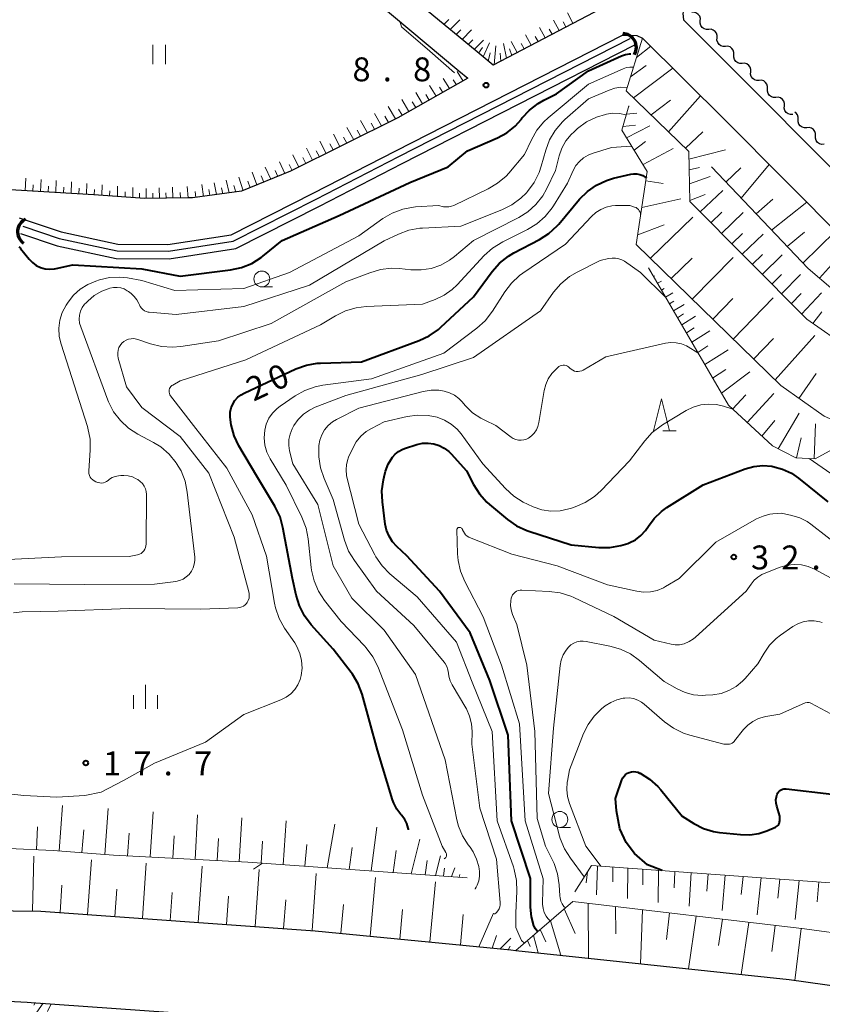
# Model space of a CAD drawing. Units: metres. Extents: x -78000 to -76000, y 31500 to 33000.
# Drawn here: x -77700 to -77574, y 32500 to 32655 of the extents above; entities that cross this region are included whole.
import ezdxf

# ---------------------------------------------------------------- set-up
doc = ezdxf.new("R2010")
doc.units = ezdxf.units.M
for name, color, linetype, lineweight in [('210100_道路縁(街区線)', 7, 'Continuous', 30), ('421900_坑口', 7, 'Continuous', 30), ('510100_河川', 7, 'Continuous', 30), ('510200_細流', 7, 'Continuous', 30), ('610111_人工斜面(上)', 7, 'Continuous', 30), ('610199_人工斜面(ヒゲ)', 7, 'Continuous', 30), ('631100_田', 7, 'Continuous', 13), ('633100_広葉樹林', 7, 'Continuous', 13), ('633200_針葉樹林', 7, 'Continuous', 13), ('633400_荒地', 7, 'Continuous', 13), ('710100_等高線(計曲線)', 7, 'Continuous', 40), ('710200_等高線(主曲線)', 7, 'Continuous', 13), ('731200_図化機測定による標高点', 7, 'Continuous', 40)]:
    doc.layers.add(name, color=color, linetype=linetype, lineweight=lineweight)
doc.styles.add('Style-WORKING', font='MS Gothic.ttf')

msp = doc.modelspace()

# ---------------------------------------------------------------- linework, layer by layer
at = {"layer": '210100_道路縁(街区線)', "linetype": 'Continuous', "lineweight": 30, "flags": 128}
for points in [[(-77517.23, 32751.77), (-77530.06, 32738.33), (-77553.56, 32715.79), (-77562.02, 32708.13), (-77565.96, 32704.57), (-77571.73, 32697.97), (-77578.31, 32689.89), (-77584.06, 32680.65), (-77590.22, 32671.6), (-77596.61, 32664.79), (-77604.43, 32658.81), (-77625.92, 32647.49), (-77628.76, 32649.84), (-77636.13, 32655.93), (-77659.02, 32674.85), (-77689.83, 32700.31)], [(-77692.17, 32697.65), (-77676.75, 32684.73), (-77631.32, 32646.64), (-77629.88, 32645.44), (-77640.86, 32639.26), (-77657.68, 32630.88), (-77665.37, 32627.73), (-77673.06, 32626.69), (-77673.69, 32626.68), (-77680.55, 32626.61), (-77688.51, 32627.19), (-77703.43, 32628.04), (-77709.56, 32627.17), (-77715.54, 32625.27), (-77722.73, 32621.88), (-77741.28, 32611.93), (-77748.8, 32607.47), (-77760.68, 32597.35), (-77790.22, 32562.33), (-77795.31, 32553.1), (-77797.79, 32545.57), (-77797.96, 32544.71), (-77798.54, 32541.82), (-77800.17, 32516.74)], [(-77595.11, 32658.85), (-77595.86, 32656.88), (-77596.21, 32655.63), (-77596.1, 32654.61)], [(-77596.1, 32654.61), (-77584.68, 32643.22), (-77566.02, 32624.46), (-77561.98, 32620.74), (-77558.96, 32618.75), (-77548.99, 32614.57), (-77533.18, 32607.38), (-77521.16, 32600.83), (-77510.41, 32593.28), (-77505.18, 32589.35), (-77501, 32585.25), (-77491.26, 32574.81), (-77483.13, 32567.11), (-77476.6, 32561.6), (-77466.41, 32554.89), (-77459.95, 32551.54), (-77450.2, 32547.43), (-77433.74, 32542.37), (-77401.84, 32532.72), (-77368.75, 32522.81), (-77347.37, 32516.5)], [(-77700.22, 32623.54), (-77693.67, 32621.34), (-77684.78, 32619.41), (-77676.91, 32619.36), (-77666.99, 32620.91), (-77654.15, 32627.41), (-77641.2, 32634.09), (-77605.66, 32652.21)], [(-77605.66, 32652.21), (-77603.42, 32652.13), (-77602.5, 32651.76), (-77589.51, 32638.8), (-77570.75, 32619.95), (-77566.19, 32615.73), (-77562.15, 32613.09), (-77551.68, 32608.69), (-77545.5, 32605.88), (-77536.2, 32601.65), (-77524.74, 32595.41), (-77514.54, 32588.25), (-77505.94, 32581.12), (-77496.13, 32570.42), (-77493.16, 32567.62), (-77487.67, 32562.42)], [(-77785.84, 32515.93), (-77762.82, 32514.54), (-77723.11, 32515.11), (-77723.01, 32515.11), (-77696.84, 32514.83), (-77653.83, 32511.76), (-77623.16, 32508.74), (-77622.35, 32508.66), (-77579.52, 32504.09), (-77551.92, 32500.26), (-77539.38, 32497.57), (-77505.45, 32489.29), (-77502.68, 32488.62)], [(-77786.56, 32505.15), (-77778.13, 32504.71), (-77777.84, 32504.69), (-77734.37, 32502.41), (-77698.98, 32500.55), (-77698.34, 32500.52), (-77619.85, 32494.95), (-77619.37, 32494.92), (-77614.56, 32494.33), (-77554.62, 32487), (-77503.02, 32477.36)]]:
    msp.add_lwpolyline(points, dxfattribs=at)
at = {"layer": '421900_坑口', "linetype": 'Continuous', "lineweight": 70}
for centre, start, end in [((-77605.644, 32650.301), 329.25409, 89.25555), ((-77698.322, 32621.384), 114.89303, 234.89449)]:
    msp.add_arc(centre, 2.165, start, end, dxfattribs=at)
at = {"layer": '510100_河川', "linetype": 'Continuous', "lineweight": 30, "flags": 128}
for points in [[(-77699.66, 32622.27), (-77693.95, 32620.34), (-77684.89, 32618.38), (-77676.83, 32618.32), (-77666.67, 32619.92), (-77653.68, 32626.49), (-77640.72, 32633.17), (-77604.45, 32651.67)], [(-77700.04, 32621.12), (-77694.27, 32619.18), (-77685.03, 32617.17), (-77676.74, 32617.11), (-77666.29, 32618.75), (-77653.13, 32625.41), (-77640.17, 32632.09), (-77603.72, 32650.69)]]:
    msp.add_lwpolyline(points, dxfattribs=at)
at = {"layer": '510200_細流', "linetype": 'Continuous', "lineweight": 30, "flags": 128}
for points in [[(-77593.457, 32654.45), (-77593.443, 32654.817), (-77593.549, 32655.169), (-77593.761, 32655.468), (-77594.059, 32655.684), (-77594.409, 32655.793), (-77594.776, 32655.783)], [(-77592.138, 32653.118), (-77592.505, 32653.108), (-77592.856, 32653.217), (-77593.154, 32653.433), (-77593.366, 32653.732), (-77593.471, 32654.084), (-77593.457, 32654.45)], [(-77590.82, 32651.785), (-77590.806, 32652.152), (-77590.911, 32652.503), (-77591.123, 32652.803), (-77591.421, 32653.018), (-77591.771, 32653.128), (-77592.138, 32653.118)], [(-77589.501, 32650.452), (-77589.868, 32650.442), (-77590.218, 32650.551), (-77590.516, 32650.767), (-77590.728, 32651.067), (-77590.834, 32651.418), (-77590.82, 32651.785)], [(-77588.182, 32649.119), (-77588.168, 32649.486), (-77588.274, 32649.838), (-77588.486, 32650.137), (-77588.784, 32650.353), (-77589.134, 32650.462), (-77589.501, 32650.452)], [(-77586.863, 32647.787), (-77587.23, 32647.777), (-77587.58, 32647.886), (-77587.878, 32648.102), (-77588.09, 32648.401), (-77588.196, 32648.752), (-77588.182, 32649.119)], [(-77585.544, 32646.454), (-77585.53, 32646.821), (-77585.636, 32647.172), (-77585.848, 32647.472), (-77586.146, 32647.687), (-77586.496, 32647.797), (-77586.863, 32647.787)], [(-77584.225, 32645.121), (-77584.592, 32645.111), (-77584.943, 32645.22), (-77585.241, 32645.436), (-77585.453, 32645.736), (-77585.558, 32646.087), (-77585.544, 32646.454)], [(-77582.907, 32643.788), (-77582.893, 32644.155), (-77582.998, 32644.507), (-77583.21, 32644.806), (-77583.508, 32645.022), (-77583.858, 32645.131), (-77584.225, 32645.121)], [(-77581.588, 32642.456), (-77581.955, 32642.445), (-77582.305, 32642.555), (-77582.603, 32642.771), (-77582.815, 32643.07), (-77582.92, 32643.421), (-77582.907, 32643.788)], [(-77580.269, 32641.123), (-77580.255, 32641.49), (-77580.361, 32641.841), (-77580.573, 32642.14), (-77580.87, 32642.356), (-77581.221, 32642.466), (-77581.588, 32642.456)], [(-77578.95, 32639.79), (-77579.317, 32639.78), (-77579.667, 32639.889), (-77579.965, 32640.105), (-77580.177, 32640.405), (-77580.283, 32640.756), (-77580.269, 32641.123)], [(-77578.107, 32638.987), (-77578.104, 32639.354), (-77578.22, 32639.702), (-77578.44, 32639.995), (-77578.631, 32640.125)], [(-77576.75, 32637.693), (-77577.117, 32637.672), (-77577.47, 32637.771), (-77577.774, 32637.978), (-77577.995, 32638.271), (-77578.11, 32638.619), (-77578.107, 32638.987)], [(-77575.393, 32636.399), (-77575.39, 32636.766), (-77575.506, 32637.114), (-77575.726, 32637.407), (-77576.03, 32637.614), (-77576.383, 32637.714), (-77576.75, 32637.693)], [(-77574.036, 32635.105), (-77574.402, 32635.084), (-77574.756, 32635.184), (-77575.06, 32635.391), (-77575.28, 32635.684), (-77575.396, 32636.032), (-77575.393, 32636.399)]]:
    msp.add_lwpolyline(points, dxfattribs=at)
at = {"layer": '610111_人工斜面(上)', "linetype": 'Continuous', "lineweight": 13, "flags": 128}
for points in [[(-77517.23, 32751.77), (-77530.06, 32738.33), (-77553.56, 32715.79), (-77562.02, 32708.13), (-77565.96, 32704.57), (-77571.73, 32697.97), (-77578.31, 32689.89), (-77584.06, 32680.65), (-77590.22, 32671.6), (-77596.61, 32664.79), (-77604.43, 32658.81), (-77625.92, 32647.49), (-77628.76, 32649.84), (-77636.13, 32655.93), (-77659.02, 32674.85), (-77689.83, 32700.31)], [(-77557.55, 32600.45), (-77561.61, 32598.35), (-77567.77, 32601.42), (-77576.77, 32607.65), (-77595.1, 32626.1), (-77595.26, 32633.97), (-77605.06, 32643.47), (-77602.5, 32651.76)], [(-77629.88, 32645.44), (-77640.86, 32639.26), (-77657.68, 32630.88), (-77665.37, 32627.73), (-77673.06, 32626.69), (-77673.69, 32626.68), (-77680.55, 32626.61), (-77688.51, 32627.19), (-77703.43, 32628.04), (-77709.56, 32627.17), (-77715.54, 32625.27), (-77722.73, 32621.88), (-77741.28, 32611.93), (-77748.8, 32607.47)], [(-77562.24, 32597.12), (-77569.85, 32590.6), (-77574.01, 32592.44), (-77580.85, 32597.26), (-77603.5, 32619.4), (-77601.78, 32630.85), (-77605.76, 32637.3), (-77604.64, 32641.15)], [(-77555.11, 32600.78), (-77561.07, 32604.29), (-77572.62, 32612.27), (-77576.54, 32615.6), (-77591.72, 32631.56)], [(-77570.37, 32588.51), (-77575.46, 32585.74), (-77578.45, 32585.9), (-77582.11, 32587.78), (-77589.03, 32594.17), (-77601.55, 32615.7)], [(-77629.98, 32520.07), (-77664.4, 32522.5), (-77685.42, 32523.63), (-77694.91, 32524.34), (-77708.86, 32524.97)], [(-77613.14, 32517.83), (-77610.52, 32522), (-77553.58, 32517.88), (-77547.42, 32517.18), (-77523.95, 32507.38), (-77519.82, 32502.77)], [(-77622.35, 32508.66), (-77623.16, 32508.74), (-77653.83, 32511.76), (-77696.84, 32514.83), (-77723.01, 32515.11)], [(-77622.35, 32508.66), (-77613.42, 32516.35), (-77577.09, 32512.03), (-77546.41, 32507.87), (-77519.44, 32501.36), (-77516.34, 32497.09), (-77510.33, 32494.36), (-77505.45, 32489.29)], [(-77698.98, 32500.55), (-77698.34, 32500.52), (-77619.85, 32494.95)]]:
    msp.add_lwpolyline(points, dxfattribs=at)
at = {"layer": '610199_人工斜面(ヒゲ)', "linetype": 'Continuous', "lineweight": 13, "flags": 128}
for points in [[(-77613.42, 32654.07), (-77614.28, 32655.7)], [(-77633.64, 32653.87), (-77632.87, 32654.65)], [(-77632.69, 32653.09), (-77631.17, 32654.62)], [(-77615.6, 32652.92), (-77616.48, 32654.56)], [(-77614.51, 32653.5), (-77614.94, 32654.32)], [(-77631.75, 32652.31), (-77630.99, 32653.07)], [(-77630.8, 32651.53), (-77629.3, 32653.03)], [(-77619.98, 32650.62), (-77620.87, 32652.28)], [(-77617.79, 32651.77), (-77618.67, 32653.42)], [(-77616.7, 32652.35), (-77617.14, 32653.17)], [(-77629.85, 32650.74), (-77629.11, 32651.49)], [(-77628.91, 32649.96), (-77627.43, 32651.44)], [(-77627.5, 32648.8), (-77626.48, 32650.99)], [(-77623.82, 32648.6), (-77624.29, 32650.88)], [(-77622.17, 32649.47), (-77623.12, 32651.23)], [(-77621.07, 32650.04), (-77621.52, 32650.88)], [(-77618.89, 32651.2), (-77619.33, 32652.02)], [(-77628.21, 32649.39), (-77627.58, 32650.29)], [(-77626.72, 32648.15), (-77626.37, 32649.46)], [(-77625.78, 32647.57), (-77625.53, 32650.55)], [(-77624.73, 32648.12), (-77624.81, 32649.41)], [(-77622.98, 32649.04), (-77623.34, 32650.05)], [(-77603.44, 32648.73), (-77601.2, 32650.47)], [(-77630.63, 32645.01), (-77631.58, 32646.51)], [(-77604.39, 32645.65), (-77601.96, 32647.46)], [(-77603.92, 32642.37), (-77597.75, 32647.02)], [(-77632.75, 32643.82), (-77633.75, 32645.41)], [(-77631.69, 32644.42), (-77632.18, 32645.19)], [(-77637, 32641.43), (-77638.07, 32643.21)], [(-77634.88, 32642.63), (-77635.91, 32644.31)], [(-77633.81, 32643.22), (-77634.32, 32644.04)], [(-77639.12, 32640.24), (-77640.23, 32642.11)], [(-77638.06, 32640.84), (-77638.6, 32641.75)], [(-77635.94, 32642.03), (-77636.46, 32642.89)], [(-77601.17, 32639.7), (-77598.1, 32642.01)], [(-77598.45, 32637.07), (-77593.41, 32642.69)], [(-77643.43, 32637.98), (-77644.54, 32639.92)], [(-77641.25, 32639.07), (-77642.39, 32641.02)], [(-77640.18, 32639.64), (-77640.74, 32640.6)], [(-77605.03, 32639.8), (-77603.4, 32639.95)], [(-77604.68, 32641), (-77604.6, 32641.01)], [(-77645.61, 32636.89), (-77646.7, 32638.82)], [(-77644.52, 32637.44), (-77645.07, 32638.41)], [(-77642.34, 32638.52), (-77642.9, 32639.5)], [(-77647.78, 32635.81), (-77648.85, 32637.73)], [(-77646.7, 32636.35), (-77647.23, 32637.32)], [(-77605.58, 32637.91), (-77603.62, 32638.08)], [(-77605.02, 32636.1), (-77601.37, 32637.98)], [(-77595.77, 32634.47), (-77593.06, 32637.06)], [(-77652.09, 32633.67), (-77653.08, 32635.58)], [(-77649.94, 32634.74), (-77650.97, 32636.66)], [(-77648.86, 32635.27), (-77649.39, 32636.23)], [(-77603.84, 32634.19), (-77602.05, 32635.55)], [(-77654.23, 32632.6), (-77655.2, 32634.5)], [(-77653.16, 32633.13), (-77653.65, 32634.09)], [(-77651.01, 32634.2), (-77651.52, 32635.16)], [(-77602.43, 32631.91), (-77597.68, 32634.41)], [(-77595.23, 32632.77), (-77589.49, 32634.23)], [(-77658.56, 32630.52), (-77659.43, 32632.35)], [(-77656.38, 32631.53), (-77657.31, 32633.43)], [(-77655.31, 32632.06), (-77655.78, 32633.02)], [(-77662.95, 32628.72), (-77663.71, 32630.73)], [(-77660.78, 32629.61), (-77661.65, 32631.51)], [(-77659.67, 32630.06), (-77660.11, 32631)], [(-77657.46, 32630.99), (-77657.91, 32631.94)], [(-77595.2, 32631.08), (-77593.57, 32631.47)], [(-77589.43, 32629.16), (-77587.08, 32631.42)], [(-77587.07, 32626.67), (-77582.68, 32631.93)], [(-77699.31, 32627.81), (-77699.19, 32629.76)], [(-77696.9, 32627.67), (-77696.8, 32629.59)], [(-77694.49, 32627.53), (-77694.41, 32629.39)], [(-77692.08, 32627.39), (-77692.02, 32629.18)], [(-77667.31, 32627.47), (-77667.78, 32629.47)], [(-77665.14, 32627.82), (-77665.77, 32629.96)], [(-77664.04, 32628.27), (-77664.39, 32629.31)], [(-77661.87, 32629.16), (-77662.28, 32630.14)], [(-77602, 32629.34), (-77599.27, 32628.96)], [(-77595.16, 32628.88), (-77591.93, 32630.03)], [(-77698.11, 32627.74), (-77698.05, 32628.71)], [(-77695.7, 32627.6), (-77695.65, 32628.55)], [(-77693.29, 32627.46), (-77693.25, 32628.38)], [(-77690.87, 32627.33), (-77690.85, 32628.2)], [(-77689.67, 32627.26), (-77689.62, 32628.96)], [(-77688.46, 32627.19), (-77688.44, 32628.02)], [(-77687.25, 32627.1), (-77687.22, 32628.74)], [(-77686.05, 32627.01), (-77686.03, 32627.82)], [(-77684.84, 32626.92), (-77684.82, 32628.52)], [(-77683.63, 32626.83), (-77683.63, 32627.62)], [(-77682.42, 32626.74), (-77682.42, 32628.31)], [(-77680.32, 32626.61), (-77680.32, 32628.18)], [(-77678.24, 32626.63), (-77678.26, 32628.28)], [(-77676.16, 32626.66), (-77676.2, 32628.38)], [(-77674.95, 32626.67), (-77675, 32627.55)], [(-77673.74, 32626.68), (-77673.89, 32628.49)], [(-77672.53, 32626.76), (-77672.64, 32627.7)], [(-77671.32, 32626.93), (-77671.59, 32628.78)], [(-77670.32, 32627.06), (-77670.48, 32627.98)], [(-77669.32, 32627.2), (-77669.67, 32629.05)], [(-77668.32, 32627.33), (-77668.52, 32628.29)], [(-77666.29, 32627.6), (-77666.56, 32628.64)], [(-77593.49, 32624.49), (-77589.94, 32627.85)], [(-77681.36, 32626.67), (-77681.36, 32627.44)], [(-77679.28, 32626.62), (-77679.29, 32627.43)], [(-77677.2, 32626.64), (-77677.22, 32627.49)], [(-77602.63, 32625.2), (-77596.49, 32626.56)], [(-77595.1, 32626.27), (-77592.68, 32627.23)], [(-77584.69, 32624.17), (-77582.1, 32626.47)], [(-77582.27, 32621.62), (-77576.77, 32626)], [(-77591.8, 32622.78), (-77590.08, 32624.46)], [(-77601.28, 32617.23), (-77594.64, 32623.69)], [(-77590.13, 32621.11), (-77586.75, 32624.4)], [(-77603.27, 32620.91), (-77599.14, 32622.48)], [(-77577.37, 32616.47), (-77572.26, 32621.46)], [(-77588.5, 32619.46), (-77586.84, 32621.08)], [(-77586.89, 32617.84), (-77583.62, 32621.02)], [(-77579.83, 32619.06), (-77577.11, 32621.33)], [(-77598, 32614.02), (-77594.74, 32617.26)], [(-77594.73, 32610.83), (-77588.32, 32617.32)], [(-77585.31, 32616.25), (-77583.71, 32617.82)], [(-77583.76, 32614.69), (-77580.62, 32617.77)], [(-77601.4, 32615.45), (-77601.35, 32615.49)], [(-77574.78, 32614.1), (-77572.4, 32616.69)], [(-77600.78, 32614.37), (-77600.62, 32614.47)], [(-77582.24, 32613.16), (-77580.7, 32614.68)], [(-77580.74, 32611.65), (-77577.75, 32614.66)], [(-77600.15, 32613.29), (-77599.53, 32613.62)], [(-77599.52, 32612.21), (-77599.1, 32612.48)], [(-77598.89, 32611.13), (-77597.76, 32611.8)], [(-77591.49, 32607.67), (-77588.34, 32610.91)], [(-77588.28, 32604.52), (-77582.04, 32611)], [(-77579.19, 32610.09), (-77577.66, 32611.67)], [(-77577.57, 32608.46), (-77574.43, 32611.81)], [(-77598.26, 32610.05), (-77597.59, 32610.49)], [(-77597.64, 32608.97), (-77595.99, 32609.98)], [(-77597.01, 32607.89), (-77596.07, 32608.5)], [(-77596.36, 32606.78), (-77594.18, 32608.12)], [(-77575.8, 32606.98), (-77574.42, 32608.84)], [(-77595.64, 32605.52), (-77594.42, 32606.32)], [(-77594.8, 32604.08), (-77591.96, 32605.83)], [(-77585.09, 32601.4), (-77582, 32604.63)], [(-77581.74, 32598.14), (-77575.52, 32605.11)], [(-77593.85, 32602.45), (-77592.26, 32603.48)], [(-77592.76, 32600.57), (-77589.06, 32602.85)], [(-77591.52, 32598.44), (-77589.46, 32599.79)], [(-77590.12, 32596.04), (-77585.71, 32599.4)], [(-77577.98, 32595.24), (-77575.3, 32599.17)], [(-77588.38, 32593.56), (-77586.29, 32595.8)], [(-77586.1, 32591.46), (-77581.92, 32596.01)], [(-77581.25, 32587.34), (-77577.96, 32592.94)], [(-77583.78, 32589.33), (-77581.77, 32591.75)], [(-77575.6, 32585.75), (-77575.37, 32591.26)], [(-77578.35, 32585.9), (-77577.64, 32589.07)], [(-77693.96, 32524.27), (-77693.46, 32531.39)], [(-77686.81, 32523.73), (-77686.26, 32530.9)], [(-77679.69, 32523.32), (-77679.25, 32530.41)], [(-77672.66, 32522.94), (-77672.27, 32529.94)], [(-77665.74, 32522.57), (-77665.35, 32529.46)], [(-77658.87, 32522.11), (-77658.38, 32528.98)], [(-77697.53, 32524.46), (-77697.36, 32528.05)], [(-77690.39, 32524), (-77690.12, 32527.57)], [(-77651.96, 32521.62), (-77650.73, 32528.46)], [(-77645.05, 32521.13), (-77644.14, 32528.01)], [(-77683.24, 32523.51), (-77683, 32527.08)], [(-77676.16, 32523.13), (-77675.96, 32526.65)], [(-77669.19, 32522.75), (-77669, 32526.23)], [(-77662.31, 32522.35), (-77662.08, 32525.79)], [(-77638.8, 32520.69), (-77637.4, 32526.11)], [(-77655.43, 32521.86), (-77655.12, 32525.3)], [(-77648.51, 32521.38), (-77648.05, 32524.81)], [(-77641.59, 32520.89), (-77641.13, 32524.33)], [(-77698.12, 32514.85), (-77697.94, 32523.47)], [(-77689.54, 32514.31), (-77688.89, 32522.88)], [(-77636.57, 32520.54), (-77636.28, 32522.75)], [(-77634.99, 32520.42), (-77634.19, 32523.5)], [(-77680.92, 32513.7), (-77680.32, 32522.35)], [(-77672.16, 32513.07), (-77671.57, 32521.88)], [(-77663.25, 32512.43), (-77662.63, 32521.37)], [(-77633.72, 32520.34), (-77633.55, 32521.59)], [(-77632.47, 32520.25), (-77631.91, 32521.64)], [(-77611.14, 32521), (-77611.36, 32519.28)], [(-77609.55, 32521.93), (-77609.71, 32517.4)], [(-77607.16, 32521.76), (-77607.18, 32519.42)], [(-77604.83, 32521.59), (-77604.87, 32516.79)], [(-77602.44, 32521.42), (-77602.45, 32518.95)], [(-77599.98, 32521.24), (-77600.06, 32516.19)], [(-77597.46, 32521.06), (-77597.56, 32518.47)], [(-77654.31, 32511.79), (-77653.65, 32520.73)], [(-77645.21, 32510.91), (-77644.39, 32520.08)], [(-77631.23, 32520.16), (-77631.17, 32520.58)], [(-77594.88, 32520.87), (-77595.21, 32515.58)], [(-77592.24, 32520.68), (-77592.45, 32517.97)], [(-77589.53, 32520.48), (-77590.04, 32514.94)], [(-77586.75, 32520.28), (-77587.04, 32517.44)], [(-77583.9, 32520.08), (-77584.51, 32514.24)], [(-77580.98, 32519.86), (-77581.28, 32516.87)], [(-77577.97, 32519.65), (-77578.56, 32513.5)], [(-77693.82, 32514.62), (-77693.54, 32518.91)], [(-77685.25, 32514), (-77684.93, 32518.29)], [(-77635.85, 32509.99), (-77634.99, 32519.42)], [(-77574.89, 32519.42), (-77575.15, 32516.26)], [(-77676.56, 32513.38), (-77676.27, 32517.75)], [(-77667.72, 32512.75), (-77667.42, 32517.2)], [(-77658.78, 32512.11), (-77658.45, 32516.58)], [(-77649.79, 32511.36), (-77649.39, 32515.88)], [(-77640.56, 32510.45), (-77640.14, 32515.1)], [(-77614.79, 32515.17), (-77613.05, 32511.33)], [(-77611.03, 32516.07), (-77610.97, 32507.45)], [(-77606.74, 32515.56), (-77606.7, 32511.27)], [(-77602.49, 32515.05), (-77602.83, 32506.58)], [(-77631.07, 32509.52), (-77630.64, 32514.3)], [(-77628.19, 32509.23), (-77625.85, 32514.53)], [(-77616.93, 32513.33), (-77615.34, 32507.91)], [(-77598.28, 32514.55), (-77598.73, 32510.37)], [(-77594.1, 32514.05), (-77595.3, 32505.78)], [(-77589.95, 32513.56), (-77590.6, 32509.45)], [(-77618.54, 32511.94), (-77617.66, 32510)], [(-77585.82, 32513.07), (-77587.03, 32504.9)], [(-77581.72, 32512.58), (-77582.22, 32508.51)], [(-77577.65, 32512.1), (-77578.64, 32503.97)], [(-77626.08, 32509.03), (-77625.38, 32511.03)], [(-77624.83, 32508.9), (-77623.17, 32510.59)], [(-77620.55, 32510.2), (-77620.14, 32509.29)], [(-77619.61, 32511.02), (-77618.88, 32508.29)], [(-77623.59, 32508.78), (-77623.24, 32509.35)], [(-77697.73, 32500.47), (-77697.92, 32500.06)], [(-77696.48, 32500.38), (-77697.45, 32498.98)], [(-77695.24, 32500.3), (-77695.79, 32499.07)]]:
    msp.add_lwpolyline(points, dxfattribs=at)
at = {"layer": '631100_田', "linetype": 'Continuous', "lineweight": 13}
for p, q in [((-77679.28, 32647.67), (-77679.28, 32650.67)), ((-77677.28, 32647.67), (-77677.28, 32650.67))]:
    msp.add_line(p, q, dxfattribs=at)
at = {"layer": '633100_広葉樹林', "linetype": 'Continuous', "lineweight": 13}
for p, q in [((-77662.19, 32612.72), (-77660.523, 32612.72)), ((-77615.47, 32527.96), (-77613.803, 32527.96))]:
    msp.add_line(p, q, dxfattribs=at)
for centre in [(-77662.19, 32613.97), (-77615.47, 32529.21)]:
    msp.add_circle(centre, 1.25, dxfattribs=at)
at = {"layer": '633200_針葉樹林', "linetype": 'Continuous', "lineweight": 13}
msp.add_line((-77599.332, 32590.16), (-77597.248, 32590.16), dxfattribs=at)
at = {"layer": '633200_針葉樹林', "linetype": 'Continuous', "lineweight": 13, "flags": 128}
msp.add_lwpolyline([(-77600.79, 32590.16), (-77599.54, 32595.16), (-77598.29, 32590.16)], dxfattribs=at)
at = {"layer": '633400_荒地', "linetype": 'Continuous', "lineweight": 13}
for p, q in [((-77680.44, 32546.575), (-77680.44, 32550.325)), ((-77682.314, 32546.575), (-77682.314, 32548.675)), ((-77678.564, 32546.575), (-77678.564, 32548.675))]:
    msp.add_line(p, q, dxfattribs=at)
at = {"layer": '710100_等高線(計曲線)', "linetype": 'Continuous', "lineweight": 40, "flags": 128}
for points, elevation in [([(-77700.27, 32619), (-77700.09, 32618.84), (-77700, 32618.74), (-77698.67, 32617.07), (-77698.15, 32616.54), (-77697.56, 32616.1), (-77696.89, 32615.78), (-77696.18, 32615.57), (-77695.44, 32615.49), (-77694.71, 32615.54), (-77694.41, 32615.59), (-77691.81, 32616.19), (-77681, 32615.56), (-77675, 32614.41), (-77667.09, 32615.39), (-77665.39, 32615.76), (-77663.77, 32616.41), (-77662.29, 32617.34), (-77662.03, 32617.54), (-77659, 32619.99), (-77650.08, 32623.92), (-77639, 32629.08), (-77633, 32631.58), (-77629.94, 32634.06), (-77625.26, 32636.1), (-77623.8, 32636.9), (-77622.49, 32637.94), (-77621.5, 32639.04), (-77621.36, 32639.22), (-77620.21, 32640.47), (-77618.87, 32641.5), (-77617.98, 32642), (-77615.97, 32643), (-77611, 32646.6), (-77605.79, 32648.98), (-77605.18, 32649.19), (-77604.54, 32649.3), (-77604.32, 32649.3)], 10), ([(-77666.75, 32594.36), (-77666.4, 32594.92), (-77665.96, 32595.41), (-77665.45, 32595.81), (-77664.97, 32596.08), (-77656.84, 32599.86), (-77655.21, 32600.45), (-77653.49, 32600.75), (-77652.97, 32600.78), (-77646.55, 32601), (-77637.52, 32604.3), (-77635.95, 32605.04), (-77634.52, 32606.04), (-77634.13, 32606.39), (-77629, 32611.19), (-77626.06, 32615.16), (-77624.91, 32616.46), (-77623.54, 32617.55), (-77622.67, 32618.07), (-77618.65, 32620.17), (-77617.19, 32621.12), (-77615.91, 32622.3), (-77615.65, 32622.59), (-77612.38, 32626.48), (-77611.15, 32627.71), (-77609.72, 32628.7), (-77608.14, 32629.44), (-77607.05, 32629.77), (-77604.32, 32630.42), (-77603.85, 32630.48), (-77603.38, 32630.47), (-77602.92, 32630.38), (-77602.48, 32630.2), (-77602.07, 32629.96), (-77601.96, 32629.86), (-77601.93, 32629.84)], 20), ([(-77639.22, 32527.6), (-77639.22, 32527.66), (-77639.24, 32527.84), (-77639.45, 32528.56), (-77639.79, 32529.22), (-77640.28, 32529.87), (-77640.39, 32530), (-77641.03, 32530.83), (-77641.51, 32531.75), (-77641.71, 32532.3), (-77644.08, 32540.08), (-77646.48, 32548.83), (-77647.09, 32550.46), (-77647.97, 32551.97), (-77648.19, 32552.26), (-77651, 32555.93), (-77654.46, 32559.75), (-77655.51, 32561.14), (-77656.31, 32562.69), (-77656.82, 32564.37), (-77657.39, 32567), (-77658.88, 32575), (-77659.34, 32576.68), (-77660.15, 32578.35), (-77663, 32583.05), (-77665.79, 32587.81), (-77666.53, 32589.39), (-77666.99, 32591.07), (-77667.14, 32592.29), (-77667.15, 32592.44), (-77667.13, 32593.1), (-77666.99, 32593.75), (-77666.75, 32594.36)], 20), ([(-77639.82, 32587.38), (-77637.87, 32588), (-77637, 32588.2), (-77636.11, 32588.24), (-77635.23, 32588.13), (-77634.38, 32587.86), (-77633.59, 32587.45), (-77632.88, 32586.91), (-77632.53, 32586.57), (-77630.11, 32583.89), (-77629.02, 32581.74), (-77628.09, 32580.27), (-77626.93, 32578.97), (-77626.51, 32578.6), (-77623.68, 32576.25), (-77622.25, 32575.25), (-77620.67, 32574.52), (-77620.34, 32574.41), (-77613.72, 32572.28), (-77609.34, 32571.87), (-77607.62, 32571.86), (-77605.93, 32572.15), (-77604.81, 32572.51), (-77604.59, 32572.6), (-77603.63, 32573.08), (-77602.77, 32573.72), (-77602.03, 32574.5), (-77601.55, 32575.19), (-77600.66, 32576.43), (-77599.56, 32577.5), (-77598.68, 32578.13), (-77593, 32581.71), (-77586.41, 32584.2), (-77585.05, 32584.58), (-77583.65, 32584.72), (-77582.24, 32584.61), (-77582.06, 32584.58), (-77580.56, 32584.16), (-77579.15, 32583.49), (-77578.07, 32582.74), (-77573.45, 32579)], 30), ([(-77618.92, 32511.61), (-77619.02, 32511.7), (-77619.29, 32512.04), (-77619.49, 32512.42), (-77619.53, 32512.52), (-77619.92, 32513.91), (-77620.06, 32515.44), (-77620.06, 32519.94), (-77623.07, 32529), (-77623.59, 32542.41), (-77626.46, 32551), (-77629.52, 32558.48), (-77634.35, 32565), (-77639.45, 32570.55), (-77641.01, 32571.99), (-77641.69, 32572.75), (-77642.24, 32573.61), (-77642.62, 32574.56), (-77642.84, 32575.54), (-77643.29, 32579.01), (-77643.36, 32580.75), (-77643.13, 32582.48), (-77643.02, 32582.94), (-77642.78, 32583.81), (-77642.37, 32584.92), (-77641.72, 32586), (-77641.29, 32586.5), (-77640.78, 32586.91), (-77640.21, 32587.23), (-77639.82, 32587.38)], 30), ([(-77605.61, 32535.71), (-77605.41, 32535.99), (-77605.17, 32536.24), (-77604.89, 32536.44), (-77604.58, 32536.58), (-77604.25, 32536.67), (-77603.91, 32536.71), (-77603.57, 32536.68), (-77603.23, 32536.6), (-77603, 32536.49), (-77602.88, 32536.44), (-77601.4, 32535.51), (-77600.11, 32534.35), (-77599.66, 32533.84), (-77596.29, 32529.71), (-77594.44, 32528.56), (-77592.95, 32527.81), (-77591.36, 32527.32), (-77590.42, 32527.18), (-77587.16, 32526.82), (-77585.69, 32526.79), (-77584.25, 32527.01), (-77583, 32527.43), (-77581.66, 32527.99), (-77581.5, 32528.08), (-77581.35, 32528.19), (-77581.22, 32528.33), (-77581.12, 32528.49), (-77581.05, 32528.67), (-77581.01, 32528.85), (-77581, 32528.99), (-77581, 32529.7), (-77581.47, 32531.27), (-77581.57, 32531.76), (-77581.59, 32532.26), (-77581.51, 32532.76), (-77581.38, 32533.18), (-77581.27, 32533.39), (-77581.13, 32533.57), (-77580.96, 32533.73), (-77580.77, 32533.85), (-77580.56, 32533.94), (-77580.33, 32534), (-77580.1, 32534.01), (-77579.99, 32534), (-77572.83, 32533.17)], 40), ([(-77599.45, 32521.2), (-77601.73, 32522.11), (-77603.78, 32523.85), (-77605.09, 32525.59), (-77606.05, 32527.74), (-77606.61, 32530.55), (-77606.76, 32532.51), (-77606.66, 32532.83), (-77605.75, 32535.4), (-77605.61, 32535.71)], 40)]:
    msp.add_lwpolyline(points, dxfattribs=dict(at, elevation=elevation))
at = {"layer": '710200_等高線(主曲線)', "linetype": 'Continuous', "lineweight": 13, "flags": 128}
for points, elevation in [([(-77632, 32646.3), (-77635.84, 32649.69), (-77640.28, 32653.5), (-77640.57, 32654.4)], 8), ([(-77638.39, 32625.24), (-77638.09, 32625.26), (-77634.51, 32625.49), (-77633.69, 32625.31), (-77633.27, 32625.26), (-77632.85, 32625.28), (-77632.44, 32625.37), (-77632.11, 32625.5), (-77626.73, 32628.09), (-77625.23, 32628.98), (-77623.91, 32630.12), (-77623.48, 32630.59), (-77621, 32633.49), (-77619.94, 32635.79), (-77619.07, 32637.3), (-77617.96, 32638.64), (-77617.28, 32639.26), (-77611, 32644.53), (-77605.55, 32646.94), (-77605.03, 32647.12), (-77604.48, 32647.21), (-77603.91, 32647.19)], 12), ([(-77690.58, 32606.46), (-77690.75, 32607.06), (-77690.81, 32607.68), (-77690.76, 32608.31), (-77690.6, 32608.91), (-77690.34, 32609.48), (-77689.98, 32610), (-77689.75, 32610.25), (-77689.49, 32610.51), (-77688.46, 32611.37), (-77687.29, 32612.05), (-77686.27, 32612.44), (-77686.01, 32612.52), (-77685.45, 32612.63), (-77684.88, 32612.65), (-77684.32, 32612.57), (-77683.78, 32612.4), (-77683.28, 32612.13), (-77683.09, 32612), (-77682.68, 32611.69), (-77682.18, 32611.24), (-77681.77, 32610.72), (-77681.46, 32610.14), (-77681.38, 32609.93), (-77681.25, 32609.65), (-77681.08, 32609.39), (-77680.86, 32609.17), (-77680.61, 32609), (-77680.33, 32608.86), (-77680.03, 32608.78), (-77679.87, 32608.76), (-77675.61, 32608.39), (-77665, 32609.66), (-77654.74, 32613), (-77643, 32619.94), (-77640.79, 32620.99), (-77639.16, 32621.6), (-77637.44, 32621.92), (-77637.02, 32621.95), (-77631, 32622.27), (-77624.54, 32624.81), (-77622.98, 32625.59), (-77621.58, 32626.63), (-77620.72, 32627.49), (-77620.52, 32627.71), (-77619.49, 32629.12), (-77618.71, 32630.68), (-77618.38, 32631.65), (-77617.69, 32634.15), (-77617.07, 32635.78), (-77616.19, 32637.28), (-77615.05, 32638.6), (-77614.67, 32638.96), (-77611, 32642.2), (-77607.76, 32643.6), (-77606.87, 32643.9), (-77605.93, 32644.03), (-77604.99, 32644.01), (-77604.9, 32643.99)], 14), ([(-77684.39, 32603.56), (-77684.13, 32603.89), (-77683.82, 32604.16), (-77683.46, 32604.37), (-77683.07, 32604.52), (-77682.67, 32604.6), (-77682.25, 32604.61), (-77681.84, 32604.55), (-77681.64, 32604.49), (-77679.62, 32603.8), (-77677.93, 32603.38), (-77676.19, 32603.26), (-77674.88, 32603.37), (-77669, 32604.25), (-77660.72, 32607), (-77649, 32613.5), (-77645.26, 32614.96), (-77643.59, 32615.45), (-77641.85, 32615.64), (-77640.59, 32615.59), (-77638.82, 32615.4), (-77637.22, 32615.38), (-77635.65, 32615.63), (-77634.14, 32616.15), (-77632.75, 32616.92), (-77631.97, 32617.51), (-77629, 32620.02), (-77621.92, 32623.61), (-77620.48, 32624.51), (-77619.21, 32625.65), (-77618.16, 32626.99), (-77617.56, 32628.05), (-77616.13, 32631), (-77615.56, 32633.26), (-77615.14, 32634.49), (-77614.51, 32635.63), (-77613.69, 32636.63), (-77613.25, 32637.06), (-77612.68, 32637.56), (-77611.27, 32638.59), (-77609.71, 32639.36), (-77608.3, 32639.79), (-77608.18, 32639.82), (-77607.16, 32639.96), (-77606.12, 32639.92), (-77605.11, 32639.7), (-77605.07, 32639.68)], 16), ([(-77676.29, 32597.25), (-77676.15, 32597.34), (-77675, 32597.98), (-77664.71, 32601.29), (-77653, 32606.78), (-77650.66, 32608.21), (-77649.09, 32608.98), (-77647.42, 32609.47), (-77645.85, 32609.66), (-77637, 32610.01), (-77635, 32610.75), (-77633.6, 32611.41), (-77632.33, 32612.31), (-77631.55, 32613.06), (-77627.32, 32617.64), (-77626.03, 32618.82), (-77624.41, 32619.82), (-77620.56, 32621.73), (-77619.07, 32622.64), (-77617.76, 32623.79), (-77616.67, 32625.15), (-77616.48, 32625.44), (-77614.29, 32629), (-77613.38, 32631), (-77612.96, 32631.75), (-77612.41, 32632.41), (-77611.76, 32632.97), (-77611.02, 32633.41), (-77610.38, 32633.66), (-77607.39, 32634.61), (-77605.09, 32634.74), (-77604.16, 32634.71)], 18), ([(-77680.53, 32571.57), (-77680.42, 32571.84), (-77680.35, 32572.12), (-77680.33, 32572.36), (-77680.29, 32580.15), (-77680.33, 32580.62), (-77680.45, 32581.08), (-77680.64, 32581.5), (-77680.91, 32581.89), (-77681.24, 32582.23), (-77681.64, 32582.51), (-77681.87, 32582.64), (-77682.49, 32582.93), (-77683.16, 32583.11), (-77683.85, 32583.17), (-77684.3, 32583.15), (-77684.67, 32583.11), (-77685.17, 32583), (-77685.64, 32582.82), (-77686.08, 32582.55), (-77686.3, 32582.37), (-77686.52, 32582.21), (-77686.77, 32582.08), (-77687.03, 32582), (-77687.3, 32581.97), (-77687.58, 32581.98), (-77687.85, 32582.05), (-77687.89, 32582.06), (-77688.2, 32582.17), (-77688.47, 32582.29), (-77688.71, 32582.46), (-77688.92, 32582.66), (-77689.09, 32582.9), (-77689.21, 32583.17), (-77689.29, 32583.45), (-77689.32, 32583.74), (-77689.31, 32583.87), (-77689.09, 32587.1), (-77689.12, 32588.85), (-77689.45, 32590.56), (-77689.54, 32590.85), (-77693.66, 32603.74), (-77693.94, 32604.97), (-77694, 32606.24), (-77693.84, 32607.49), (-77693.47, 32608.7), (-77692.85, 32609.88), (-77692.57, 32610.32), (-77691.71, 32611.43), (-77690.67, 32612.38), (-77689.48, 32613.13), (-77688.24, 32613.64), (-77687.64, 32613.83), (-77686.08, 32614.18), (-77684.48, 32614.26), (-77683.24, 32614.13), (-77681, 32613.73), (-77675.85, 32612.15), (-77665, 32612.48), (-77657.83, 32615), (-77647, 32620.75), (-77643.24, 32623.43), (-77641.74, 32624.31), (-77640.1, 32624.92), (-77638.39, 32625.24)], 12), ([(-77661.74, 32590.26), (-77661.49, 32591.22), (-77661.08, 32592.13), (-77660.51, 32592.95), (-77659.81, 32593.67), (-77659.33, 32594.04), (-77656.98, 32595.65), (-77655.46, 32596.5), (-77653.81, 32597.08), (-77652.63, 32597.31), (-77645, 32598.31), (-77633.68, 32602.32), (-77628.46, 32606.26), (-77627.16, 32607.42), (-77626.02, 32608.9), (-77624.11, 32611.94), (-77623.05, 32613.32), (-77621.77, 32614.51), (-77621.28, 32614.87), (-77614.56, 32619.44), (-77610.53, 32623.78), (-77609.85, 32624.4), (-77609.07, 32624.89), (-77608.22, 32625.23), (-77607.32, 32625.43), (-77606.75, 32625.47), (-77604.5, 32625.5), (-77603.75, 32625.25), (-77603.53, 32625.16), (-77603.33, 32625.02), (-77603.15, 32624.86), (-77603.01, 32624.66), (-77602.9, 32624.45), (-77602.83, 32624.23), (-77602.8, 32624.06)], 22), ([(-77628.77, 32518.27), (-77628.74, 32518.3), (-77628.58, 32518.58), (-77628.44, 32518.89), (-77628.19, 32519.6), (-77628.07, 32520.33), (-77628.08, 32521.08), (-77628.13, 32521.43), (-77628.19, 32521.81), (-77628.52, 32522.99), (-77629.04, 32524.11), (-77629.55, 32524.86), (-77629.85, 32525.25), (-77630.73, 32526.63), (-77631.36, 32528.14), (-77631.63, 32529.17), (-77633.47, 32538.53), (-77638.08, 32551.92), (-77643, 32558.88), (-77648.09, 32563.91), (-77651, 32569), (-77653.4, 32578.6), (-77657.34, 32585), (-77657.83, 32587), (-77657.96, 32587.88), (-77657.94, 32588.77), (-77657.77, 32589.64), (-77657.44, 32590.47), (-77657.28, 32590.78), (-77657.15, 32591), (-77656.48, 32591.94), (-77655.66, 32592.76), (-77654.7, 32593.41), (-77653.81, 32593.84), (-77649, 32595.7), (-77637.09, 32599), (-77629, 32601.63), (-77618.51, 32609), (-77616.45, 32611.9), (-77615.32, 32613.22), (-77613.98, 32614.34), (-77612.75, 32615.06), (-77609.14, 32616.86), (-77607.82, 32617.18), (-77607.29, 32617.26), (-77606.76, 32617.25), (-77606.24, 32617.15), (-77605.74, 32616.96), (-77605.36, 32616.74), (-77602.83, 32615), (-77598.9, 32611.14)], 24), ([(-77701, 32566.16), (-77689.93, 32566.07), (-77679, 32566.09), (-77675.67, 32566.55), (-77675.09, 32566.68), (-77674.54, 32566.91), (-77674.04, 32567.24), (-77673.6, 32567.64), (-77673.23, 32568.12), (-77672.96, 32568.65), (-77672.78, 32569.22), (-77672.71, 32569.82), (-77672.72, 32570.34), (-77673.87, 32580.53), (-77674.22, 32582.24), (-77674.86, 32583.86), (-77675.55, 32585.05), (-77675.61, 32585.13), (-77676.71, 32586.48), (-77678.03, 32587.62), (-77679.18, 32588.33), (-77681.62, 32589.62), (-77683.09, 32590.57), (-77684.36, 32591.76), (-77685.42, 32593.15), (-77686.21, 32594.7), (-77686.32, 32594.98), (-77690.58, 32606.46)], 14), ([(-77701.13, 32561.61), (-77699.78, 32561.77), (-77694.11, 32561.89), (-77683, 32562.28), (-77671.83, 32562.17), (-77665.94, 32562.4), (-77665.63, 32562.44), (-77665.33, 32562.53), (-77665.05, 32562.68), (-77664.79, 32562.87), (-77664.58, 32563.1), (-77664.49, 32563.23), (-77664.32, 32563.56), (-77664.2, 32563.91), (-77664.15, 32564.28), (-77664.17, 32564.65), (-77664.22, 32564.93), (-77666.52, 32573.48), (-77670.5, 32583.5), (-77675, 32589.24), (-77681.02, 32593.79), (-77683.41, 32597.07), (-77684.7, 32601.57), (-77684.78, 32601.98), (-77684.79, 32602.39), (-77684.73, 32602.81), (-77684.59, 32603.2), (-77684.39, 32603.56)], 16), ([(-77613.69, 32599.8), (-77613.45, 32599.65), (-77613.18, 32599.53), (-77612.9, 32599.47), (-77612.61, 32599.45), (-77612.32, 32599.49), (-77612.04, 32599.57), (-77611.83, 32599.68), (-77608.24, 32601.76), (-77598.89, 32603.88), (-77598.05, 32604), (-77597.21, 32603.97), (-77596.39, 32603.79), (-77595.61, 32603.47), (-77595.34, 32603.32), (-77593.83, 32602.41)], 26), ([(-77632.92, 32552.14), (-77633.01, 32552.67), (-77633.19, 32553.18), (-77633.46, 32553.65), (-77633.63, 32553.88), (-77638.38, 32559.62), (-77644.19, 32565), (-77647.68, 32569.8), (-77648.58, 32571.3), (-77649.22, 32573), (-77651, 32579.39), (-77652.44, 32582.7), (-77653, 32584.35), (-77653.26, 32586.07), (-77653.25, 32587.51), (-77653.23, 32587.83), (-77653.08, 32588.7), (-77652.78, 32589.53), (-77652.35, 32590.3), (-77651.78, 32590.98), (-77651.11, 32591.55), (-77650.47, 32591.94), (-77647, 32593.71), (-77636.88, 32596.32), (-77635.66, 32596.53), (-77634.43, 32596.52), (-77633.61, 32596.39), (-77632.77, 32596.13), (-77631.99, 32595.73), (-77631.29, 32595.2), (-77630.86, 32594.76), (-77630.27, 32594.08), (-77629.15, 32592.99), (-77627.86, 32592.12), (-77627.24, 32591.81), (-77625.48, 32591), (-77623.12, 32589.18), (-77622.77, 32588.95), (-77622.38, 32588.79), (-77621.97, 32588.69), (-77621.54, 32588.67), (-77621.13, 32588.73), (-77620.72, 32588.85), (-77620.41, 32589), (-77619.92, 32589.36), (-77619.49, 32589.79), (-77619.15, 32590.29), (-77618.9, 32590.84), (-77618.74, 32591.45), (-77617.93, 32596.47), (-77617.69, 32597.42), (-77617.29, 32598.31), (-77616.74, 32599.12), (-77616.22, 32599.69), (-77615.79, 32600.08), (-77615.61, 32600.22), (-77615.41, 32600.33), (-77615.19, 32600.4), (-77614.96, 32600.44), (-77614.73, 32600.43), (-77614.5, 32600.38), (-77614.29, 32600.29), (-77614.09, 32600.17), (-77613.9, 32600), (-77613.69, 32599.8)], 26), ([(-77679, 32538.01), (-77671, 32541.32), (-77665, 32545.65), (-77659.21, 32547.96), (-77658.4, 32548.36), (-77657.67, 32548.91), (-77657.04, 32549.57), (-77656.54, 32550.33), (-77656.18, 32551.17), (-77656.02, 32551.77), (-77655.89, 32552.94), (-77655.96, 32554.11), (-77656.23, 32555.25), (-77656.7, 32556.32), (-77657.04, 32556.88), (-77658.63, 32559.22), (-77659.47, 32560.74), (-77660.04, 32562.39), (-77660.2, 32563.12), (-77661.48, 32570.52), (-77663.73, 32577), (-77667.7, 32584.3), (-77672.9, 32591), (-77676.5, 32595.65), (-77676.6, 32595.82), (-77676.68, 32596), (-77676.72, 32596.2), (-77676.73, 32596.39), (-77676.71, 32596.59), (-77676.65, 32596.78), (-77676.56, 32596.96), (-77676.44, 32597.11), (-77676.29, 32597.25)], 18), ([(-77622.26, 32519.65), (-77622.62, 32521.36), (-77622.76, 32521.79), (-77625.29, 32529), (-77626.09, 32543), (-77629.24, 32550.76), (-77631.68, 32557), (-77637.86, 32564.14), (-77642.1, 32567.74), (-77643.33, 32568.98), (-77644.32, 32570.41), (-77644.49, 32570.73), (-77647, 32575.53), (-77648.9, 32583.1), (-77648.95, 32584.1), (-77648.92, 32584.82), (-77648.77, 32585.52), (-77648.59, 32586), (-77647.93, 32587.46), (-77647.38, 32588.44), (-77646.66, 32589.31), (-77645.81, 32590.04), (-77645, 32590.54), (-77643, 32591.56), (-77639.42, 32592.39), (-77637.79, 32592.63), (-77636.14, 32592.57), (-77634.72, 32592.28), (-77633.56, 32591.85), (-77632.51, 32591.22), (-77631.57, 32590.41), (-77630.94, 32589.66), (-77627.52, 32585), (-77623.97, 32581.09), (-77622.69, 32579.9), (-77621.22, 32578.96), (-77620.53, 32578.63), (-77619.64, 32578.24), (-77618.29, 32577.79), (-77616.87, 32577.58), (-77615.44, 32577.62), (-77614.04, 32577.91), (-77613.8, 32577.98), (-77613.09, 32578.22), (-77611.49, 32578.91), (-77610.03, 32579.87), (-77609.01, 32580.8), (-77604.55, 32585.45), (-77602.15, 32588.59), (-77600.98, 32589.88), (-77599.6, 32590.95), (-77599.37, 32591.08), (-77595.68, 32593.32), (-77594.56, 32593.87), (-77593.37, 32594.21), (-77592.13, 32594.34), (-77590.89, 32594.26), (-77589.8, 32594), (-77588.35, 32593.53)], 28), ([(-77633.61, 32523.03), (-77633.55, 32523.06), (-77633.46, 32523.13), (-77633.37, 32523.22), (-77633.31, 32523.33), (-77633.26, 32523.44), (-77633.24, 32523.55), (-77633.23, 32523.68), (-77633.25, 32523.8), (-77633.28, 32523.91), (-77633.33, 32524), (-77633.92, 32525), (-77637.01, 32532.99), (-77640.14, 32543.28), (-77644.02, 32553.17), (-77644.8, 32554.73), (-77645.83, 32556.13), (-77646.1, 32556.42), (-77649.75, 32560.25), (-77652.36, 32563.55), (-77653.32, 32565.01), (-77654.01, 32566.61), (-77654.41, 32568.3), (-77654.46, 32568.73), (-77654.92, 32573.2), (-77655.25, 32574.91), (-77655.91, 32576.62), (-77658.39, 32581.61), (-77660.89, 32585.77), (-77661.39, 32586.8), (-77661.71, 32587.91), (-77661.83, 32589.05), (-77661.74, 32590.26)], 22), ([(-77576.37, 32585.79), (-77573, 32583.47), (-77567.69, 32578.31), (-77562.76, 32573.24), (-77559, 32566.19), (-77556.53, 32560.27)], 28), ([(-77631.54, 32574.86), (-77631.5, 32574.91), (-77631.44, 32574.94), (-77631.39, 32574.97), (-77631.32, 32574.99), (-77631.26, 32575), (-77631.15, 32574.99), (-77631.05, 32574.97), (-77630.95, 32574.92), (-77630.87, 32574.86), (-77630.8, 32574.79), (-77630.74, 32574.71), (-77630.71, 32574.65), (-77630.58, 32574.35), (-77630.43, 32574.09), (-77630.24, 32573.85), (-77630.02, 32573.66), (-77629.76, 32573.5), (-77629.64, 32573.45), (-77623, 32570.81), (-77615.91, 32569), (-77607.99, 32566.01), (-77603.4, 32564.99), (-77602.34, 32564.85), (-77601.26, 32564.9), (-77600.21, 32565.13), (-77599.22, 32565.55), (-77598.89, 32565.73), (-77596.78, 32567), (-77591, 32572.7), (-77584.63, 32576.33), (-77583.62, 32576.79), (-77582.54, 32577.07), (-77582.09, 32577.13), (-77580.74, 32577.26), (-77579.1, 32576.9)], 32), ([(-77579.1, 32576.9), (-77577.85, 32576.51), (-77576.7, 32575.91), (-77576.13, 32575.51), (-77571, 32571.55)], 32), ([(-77616.94, 32513.32), (-77617.03, 32513.38), (-77617.34, 32513.67), (-77617.61, 32514.02), (-77617.92, 32514.62), (-77618.11, 32515.26), (-77618.19, 32515.92), (-77618.2, 32516.15), (-77618.1, 32519.9), (-77620.9, 32529), (-77621.82, 32544.18), (-77624.61, 32553.39), (-77627.47, 32561), (-77630.37, 32566.53), (-77631.04, 32568.14), (-77631.42, 32569.84), (-77631.5, 32570.86), (-77631.62, 32574.62), (-77631.62, 32574.68), (-77631.6, 32574.75), (-77631.58, 32574.8), (-77631.54, 32574.86)], 32), ([(-77704.12, 32569.88), (-77693.61, 32570.39), (-77683, 32570.45), (-77681.67, 32570.73), (-77681.39, 32570.81), (-77681.13, 32570.94), (-77680.89, 32571.12), (-77680.69, 32571.33), (-77680.53, 32571.57)], 12), ([(-77622.87, 32561.37), (-77623.09, 32562.06), (-77623.19, 32562.78), (-77623.16, 32563.5), (-77623.09, 32563.91), (-77623, 32564.18), (-77622.87, 32564.43), (-77622.69, 32564.65), (-77622.48, 32564.84), (-77622.25, 32564.99), (-77621.99, 32565.09), (-77621.71, 32565.15), (-77621.45, 32565.16), (-77617.14, 32564.97), (-77615.41, 32564.74), (-77613.75, 32564.21), (-77613.3, 32564.01), (-77607, 32561.03), (-77600.7, 32557.3), (-77598.02, 32556.68), (-77597.37, 32556.58), (-77596.71, 32556.61), (-77596, 32556.76), (-77595.22, 32557.09), (-77594.5, 32557.55), (-77594.22, 32557.79), (-77586.25, 32565), (-77585.49, 32566.13), (-77585.02, 32566.72), (-77584.45, 32567.22), (-77583.8, 32567.62), (-77583.46, 32567.77), (-77580.92, 32568.76), (-77579.84, 32569.08), (-77578.73, 32569.2), (-77577.61, 32569.13), (-77576.52, 32568.87), (-77575.55, 32568.45), (-77572.94, 32567.06)], 34), ([(-77614.6, 32515.34), (-77614.83, 32515.57), (-77615.11, 32515.97), (-77615.32, 32516.41), (-77615.44, 32516.89), (-77615.48, 32517.21), (-77615.58, 32518.94), (-77615.83, 32520.67), (-77616.38, 32522.32), (-77616.63, 32522.84), (-77617.71, 32525), (-77619, 32529.35), (-77619.4, 32543), (-77620.62, 32553.38), (-77622.21, 32559.79), (-77622.87, 32561.37)], 34), ([(-77597.07, 32549.68), (-77595.84, 32549.11), (-77594.52, 32548.77), (-77593.17, 32548.66), (-77592.62, 32548.68), (-77591.48, 32548.77), (-77590.19, 32548.98), (-77588.96, 32549.41), (-77587.82, 32550.05), (-77586.81, 32550.88), (-77586.42, 32551.3), (-77584.41, 32553.59), (-77583.45, 32555.3), (-77582.61, 32556.52), (-77581.57, 32557.59), (-77580.89, 32558.12), (-77578.94, 32559.47), (-77578.18, 32559.91), (-77577.35, 32560.21), (-77576.49, 32560.36), (-77575.61, 32560.36), (-77574.72, 32560.19), (-77574.32, 32560.08)], 36), ([(-77611.64, 32520.21), (-77613.82, 32523.11), (-77614.75, 32524.59), (-77615.4, 32526.21), (-77615.5, 32526.57), (-77617.27, 32533.27), (-77616.47, 32543.53), (-77615.43, 32553.35), (-77615.26, 32554.21), (-77614.95, 32555.02), (-77614.5, 32555.77), (-77614.13, 32556.22), (-77613.74, 32556.57), (-77613.3, 32556.85), (-77612.82, 32557.04), (-77612.31, 32557.15), (-77611.79, 32557.17), (-77611.37, 32557.12), (-77607.62, 32556.4), (-77605.94, 32555.92), (-77604.37, 32555.16), (-77602.98, 32554.16), (-77599.14, 32550.86), (-77597.07, 32549.68)], 36), ([(-77625.71, 32514.34), (-77625.39, 32514.61), (-77625.17, 32514.87), (-77625, 32515.17), (-77624.88, 32515.49), (-77624.82, 32515.83), (-77624.82, 32516.17), (-77625.4, 32523), (-77628.01, 32531), (-77629.27, 32541), (-77629.23, 32543), (-77629.32, 32544.22), (-77629.61, 32545.41), (-77630.11, 32546.53), (-77630.22, 32546.72), (-77632.34, 32550.3), (-77632.66, 32550.97), (-77632.86, 32551.68), (-77632.92, 32552.14)], 26), ([(-77609.04, 32521.89), (-77609.16, 32522.04), (-77611.39, 32525), (-77613.95, 32531.69), (-77614.26, 32532.78), (-77614.38, 32533.91), (-77614.3, 32535.05), (-77614.27, 32535.2), (-77613.94, 32537), (-77611.74, 32542.7), (-77611.05, 32544.12), (-77610.11, 32545.4), (-77608.93, 32546.54), (-77608.35, 32547), (-77607.49, 32547.57), (-77606.55, 32547.98), (-77605.55, 32548.22), (-77605.29, 32548.25), (-77604.59, 32548.26), (-77603.91, 32548.15), (-77603.25, 32547.93), (-77602.65, 32547.59), (-77602.27, 32547.3)], 38), ([(-77602.27, 32547.3), (-77599.07, 32544.52), (-77597.66, 32543.5), (-77596.09, 32542.73), (-77595.07, 32542.41), (-77589.77, 32541), (-77589.12, 32541), (-77588.89, 32541.02), (-77588.66, 32541.08), (-77588.45, 32541.18), (-77588.26, 32541.31), (-77588.1, 32541.48), (-77588.07, 32541.51), (-77586.67, 32543.29), (-77586, 32544), (-77585.21, 32544.58), (-77584.34, 32545.02), (-77583.4, 32545.3), (-77583.16, 32545.35), (-77581, 32545.7), (-77577, 32547.51), (-77576.69, 32547.56), (-77576.54, 32547.57), (-77576.38, 32547.56), (-77576.23, 32547.52), (-77576.12, 32547.46), (-77573, 32545.79)], 38), ([(-77704.83, 32533.53), (-77699.51, 32532.97), (-77694.32, 32532.72), (-77689.93, 32532.96), (-77687.38, 32533.49), (-77683.86, 32535.3), (-77679, 32538.01)], 18), ([(-77663.49, 32521.43), (-77662.11, 32522.34)], 22), ([(-77621, 32509.82), (-77621.46, 32510.24), (-77621.92, 32511.14), (-77622.39, 32512.28), (-77622.35, 32514.56), (-77622.21, 32517.91), (-77622.26, 32519.65)], 28)]:
    msp.add_lwpolyline(points, dxfattribs=dict(at, elevation=elevation))
at = {"layer": '731200_図化機測定による標高点', "linetype": 'Continuous', "lineweight": 40}
for centre in [(-77627.04, 32644.37, 8.79), (-77588.21, 32570.36, 32.55), (-77689.79, 32538.06, 17.7)]:
    msp.add_circle(centre, 0.375, dxfattribs=at)

# ---------------------------------------------------------------- texts
at = {"layer": '710100_等高線(計曲線)', "linetype": 'Continuous', "lineweight": 40, "style": 'Style-WORKING'}
for s, p in [('0', (-77660.101, 32596.285, -9.999)), ('2', (-77663.5, 32594.7, -9.999))]:
    msp.add_text(s, height=3.75, rotation=25, dxfattribs=at).set_placement(p)
at = {"layer": '731200_図化機測定による標高点', "linetype": 'Continuous', "lineweight": 40, "style": 'Style-WORKING'}
for s, p in [('8', (-77647.98, 32644.97, -9.999)), ('8', (-77638.48, 32644.97, -9.999)), ('.', (-77643.23, 32644.97, -9.999)), ('3', (-77585.5, 32568.42, -9.999)), ('2', (-77580.75, 32568.42, -9.999)), ('.', (-77576, 32568.42, -9.999)), ('1', (-77687.08, 32536.12, -9.999)), ('7', (-77682.33, 32536.12, -9.999)), ('7', (-77672.83, 32536.12, -9.999)), ('.', (-77677.58, 32536.12, -9.999))]:
    msp.add_text(s, height=3.75, dxfattribs=at).set_placement(p)

doc.saveas('drawing.dxf')
